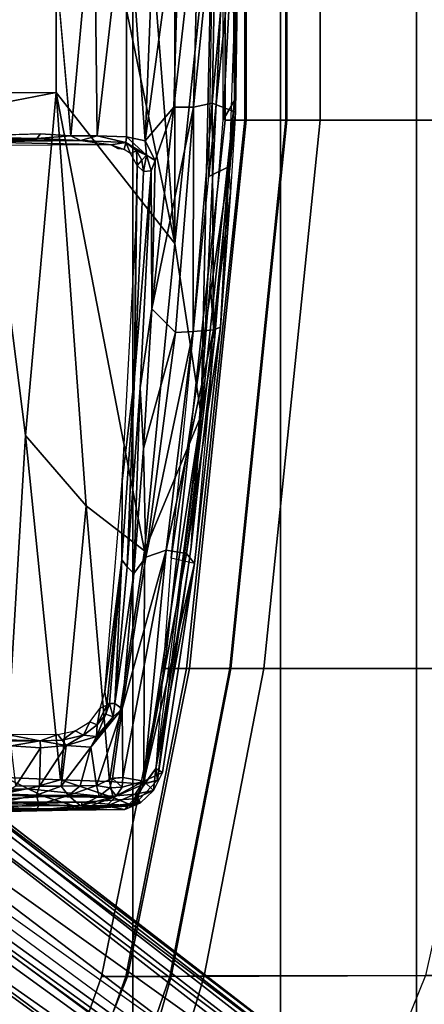
# Model space of a CAD drawing. Units: inches. Extents: x -15.3 to 11.3, y -13.4 to 13.4.
# Drawn here: x 6.5 to 8.2, y -4.7 to -0.6 of the extents above; entities that cross this region are included whole.
import ezdxf

# ---------------------------------------------------------------- set-up
doc = ezdxf.new("R2010")
doc.units = ezdxf.units.IN
doc.header["$MEASUREMENT"] = 0
for name, color, linetype in [('SEAT-BASE', 5, 'Continuous'), ('SEAT-CHASSIS', 5, 'Continuous'), ('SEAT-FABRIC', 5, 'Continuous'), ('SEAT-FRAME', 5, 'Continuous')]:
    doc.layers.add(name, color=color, linetype=linetype)

msp = doc.modelspace()

# ---------------------------------------------------------------- linework, layer by layer
at = {"layer": 'SEAT-BASE'}
for points in [[(1.8442, -0.7627, 6.6264), (10.7812, -7.5459, 4.1389), (10.4576, -7.1866, 4.2077), (1.9818, -0.6018, 6.5161)], [(10.4576, -7.1866, 4.2077), (9.0776, -6.0634, 4.5256), (2.1183, -0.6616, 6.4477), (1.9818, -0.6018, 6.5161)], [(2.1578, -0.608, 6.3093), (2.1583, -0.6136, 6.3529), (8.3759, -5.443, 4.6557), (7.7781, -4.9516, 4.7721)], [(7.8683, -5.0206, 4.6757), (3.0891, -1.3343, 6.0373), (2.1578, -0.608, 6.3093), (7.7781, -4.9516, 4.7721)], [(2.1183, -0.6616, 6.4477), (9.0776, -6.0634, 4.5256), (8.5199, -5.5846, 4.6397), (2.1513, -0.6307, 6.3972)], [(2.1583, -0.6136, 6.3529), (2.1513, -0.6307, 6.3972), (8.5199, -5.5846, 4.6397), (8.3759, -5.443, 4.6557)], [(10.6921, -7.609, 4.1776), (10.7812, -7.5459, 4.1389), (1.8442, -0.7627, 6.6264), (1.7632, -0.9924, 6.6746)], [(10.6303, -7.7226, 4.1833), (10.6921, -7.609, 4.1776), (1.7632, -0.9924, 6.6746), (1.7169, -1.1045, 6.6862)], [(10.6303, -7.7226, 4.1833), (1.7169, -1.1045, 6.6862), (1.581, -1.2915, 6.6862), (10.6296, -7.7236, 4.1833)], [(1.581, -1.2915, 6.6862), (1.4887, -1.3703, 6.6746), (10.5407, -7.8174, 4.1776), (10.6296, -7.7236, 4.1833)], [(3.8737, -1.9525, 5.78), (3.0891, -1.3343, 6.0373), (7.8683, -5.0206, 4.6757), (4.2704, -2.2773, 5.6397)], [(1.4887, -1.3703, 6.6746), (1.2953, -1.5183, 6.6264), (10.5081, -7.9217, 4.1389), (10.5407, -7.8174, 4.1776)], [(1.1848, -1.6988, 6.5161), (10.0664, -7.7249, 4.2077), (10.5081, -7.9217, 4.1389), (1.2953, -1.5183, 6.6264)], [(1.1848, -1.6988, 6.5161), (1.2838, -1.8102, 6.4477), (8.5718, -6.7596, 4.5256), (10.0664, -7.7249, 4.2077)], [(1.2646, -1.8511, 6.3972), (7.944, -6.3772, 4.6397), (8.5718, -6.7596, 4.5256), (1.2838, -1.8102, 6.4477)], [(7.1128, -5.8672, 4.7721), (7.7649, -6.284, 4.6557), (1.2505, -1.8631, 6.3529), (1.245, -1.8643, 6.3093)], [(7.1128, -5.8672, 4.7721), (1.245, -1.8643, 6.3093), (2.2236, -2.5256, 6.0373), (7.2063, -5.9317, 4.6757)], [(7.7649, -6.284, 4.6557), (1.2505, -1.8631, 6.3529), (1.2646, -1.8511, 6.3972), (7.944, -6.3772, 4.6397)], [(4.1424, -2.2347, 5.6263), (7.8656, -5.0423, 4.6372), (7.7002, -5.0044, 4.6181), (5.545, -3.3804, 5.2032)], [(4.2704, -2.2773, 5.6397), (7.8683, -5.0206, 4.6757), (7.8656, -5.0423, 4.6372), (4.1424, -2.2347, 5.6263)], [(3.4855, -3.3577, 5.6397), (7.2063, -5.9317, 4.6757), (2.2236, -2.5256, 6.0373), (3.054, -3.0807, 5.78)], [(7.4234, -5.276, 3.4007), (4.6477, -3.326, 3.703), (4.6566, -3.2078, 3.775), (7.2782, -5.1092, 3.4674)], [(4.6566, -3.2078, 3.775), (4.7677, -3.2451, 3.8518), (7.1867, -5, 3.5803), (7.2782, -5.1092, 3.4674)], [(4.9284, -4.229, 5.2032), (7.139, -5.7769, 4.6181), (7.2261, -5.9225, 4.6372), (3.4054, -3.2491, 5.6263)], [(3.4054, -3.2491, 5.6263), (7.2261, -5.9225, 4.6372), (7.2063, -5.9317, 4.6757), (3.4855, -3.3577, 5.6397)], [(7.1865, -4.9787, 4.1366), (7.1867, -5, 3.5803), (4.7677, -3.2451, 3.8518), (5.1822, -3.5255, 4.4566)], [(4.6477, -3.326, 3.703), (8.1545, -5.874, 3.287), (8.1064, -5.9402, 3.287), (4.5994, -3.3925, 3.703)], [(8.1545, -5.874, 3.287), (4.6477, -3.326, 3.703), (7.4234, -5.276, 3.4007), (8.1545, -5.874, 3.287)], [(7.1082, -5.3432, 3.4674), (4.4898, -3.4374, 3.775), (4.5994, -3.3925, 3.703), (7.3118, -5.4297, 3.4007)], [(8.1064, -5.9402, 3.287), (7.3118, -5.4297, 3.4007), (4.5994, -3.3925, 3.703), (8.1064, -5.9402, 3.287)], [(7.7002, -5.0044, 4.6181), (7.2469, -4.7549, 4.7054), (5.4453, -3.4681, 5.1669), (5.545, -3.3804, 5.2032)], [(7.1082, -5.3432, 3.4674), (6.9761, -5.2899, 3.5803), (4.5596, -3.5315, 3.8518), (4.4898, -3.4374, 3.775)], [(5.4453, -3.4681, 5.1669), (7.2469, -4.7549, 4.7054), (7.3459, -4.9452, 4.571), (5.336, -3.5097, 5.0682)], [(7.2968, -4.982, 4.4435), (7.282, -5.0118, 4.3255), (5.2425, -3.5358, 4.7299), (5.295, -3.5055, 5.0235)], [(7.3459, -4.9452, 4.571), (5.336, -3.5097, 5.0682), (5.295, -3.5055, 5.0235), (7.2968, -4.982, 4.4435)], [(4.9543, -3.8392, 4.4566), (4.5596, -3.5315, 3.8518), (6.9761, -5.2899, 3.5803), (6.9558, -5.2963, 4.1366)], [(5.2425, -3.5358, 4.7299), (7.282, -5.0118, 4.3255), (7.1865, -4.9787, 4.1366), (5.1822, -3.5255, 4.4566)], [(4.9543, -3.8392, 4.4566), (6.9558, -5.2963, 4.1366), (7.0167, -5.3769, 4.3255), (4.9828, -3.8933, 4.7299)], [(4.9702, -3.9526, 5.0235), (4.9828, -3.8933, 4.7299), (7.0167, -5.3769, 4.3255), (6.993, -5.4002, 4.4435)], [(6.993, -5.4002, 4.4435), (4.9702, -3.9526, 5.0235), (4.9868, -3.9903, 5.0682), (6.9732, -5.4582, 4.571)], [(4.9868, -3.9903, 5.0682), (6.9732, -5.4582, 4.571), (6.7616, -5.4229, 4.7054), (4.981, -4.1071, 5.1669)], [(4.9284, -4.229, 5.2032), (4.981, -4.1071, 5.1669), (6.7616, -5.4229, 4.7054), (7.139, -5.7769, 4.6181)]]:
    msp.add_3dface(points, dxfattribs=at)
at = {"layer": 'SEAT-CHASSIS'}
for points in [[(2.3323, 0.4546, 11.3571), (6.5986, 0, 11.3621), (6.1109, -1.0829, 11.3608)], [(6.5986, 0, 11.3621), (6.789, 0, 11.4109), (6.691, -1.0575, 11.391)], [(6.691, -1.0575, 11.391), (6.789, 0, 11.4109), (6.8007, -1.0578, 11.4301)], [(6.789, 0, 11.4109), (6.9231, 0, 11.4755), (6.8007, -1.0578, 11.4301)], [(6.9231, 0, 11.4755), (6.9224, -1.0618, 11.4963), (6.8007, -1.0578, 11.4301)], [(6.9231, 0, 11.4755), (6.9998, -1.0786, 11.5495), (6.9224, -1.0618, 11.4963)], [(6.9998, -1.0786, 11.5495), (6.9231, 0, 11.4755), (7.0433, 0, 11.563)], [(7.1455, 0, 11.67), (7.1188, -0.9386, 11.6655), (6.9998, -1.0786, 11.5495)], [(7.0433, 0, 11.563), (7.1455, 0, 11.67), (6.9998, -1.0786, 11.5495)], [(7.2264, 0, 11.7925), (7.1188, -0.9386, 11.6655), (7.1455, 0, 11.67)], [(7.1188, -0.9386, 11.6655), (7.2264, 0, 11.7925), (7.2008, -0.9383, 11.788)], [(7.2785, -0.9228, 11.9786), (7.2008, -0.9383, 11.788), (7.2966, 0, 11.9627)], [(7.2966, 0, 11.9627), (7.2008, -0.9383, 11.788), (7.2264, 0, 11.7925)], [(7.3495, -1.1851, 12.8254), (7.2645, -1.227, 12.8741), (7.3886, 0.0001, 12.8005)], [(7.2645, -1.227, 12.8741), (7.2852, -0.0015, 12.866), (7.3886, 0.0001, 12.8005)], [(7.3758, -0.9598, 12.7982), (7.2785, -0.9228, 11.9786), (7.3627, 0, 12.4284)], [(7.2785, -0.9228, 11.9786), (7.2966, 0, 11.9627), (7.3627, 0, 12.4284)], [(7.3495, -1.1851, 12.8254), (7.3758, -0.9598, 12.7982), (7.3886, 0.0001, 12.8005)], [(7.3886, 0.0001, 12.8005), (7.3758, -0.9598, 12.7982), (7.3627, 0, 12.4284)], [(6.5986, 0, 11.3621), (6.1574, -1.0603, 11.3629), (6.1109, -1.0829, 11.3608)], [(7.1188, -0.9386, 11.6655), (7.0416, -1.1606, 11.5956), (6.9998, -1.0786, 11.5495)], [(7.0282, -1.7768, 11.6284), (7.2008, -0.9383, 11.788), (7.1266, -1.875, 11.779)], [(7.0282, -1.7768, 11.6284), (7.1188, -0.9386, 11.6655), (7.2008, -0.9383, 11.788)], [(7.0282, -1.7768, 11.6284), (7.0416, -1.1606, 11.5956), (7.1188, -0.9386, 11.6655)], [(7.1991, -1.8701, 11.9465), (7.1266, -1.875, 11.779), (7.2008, -0.9383, 11.788)], [(7.2785, -0.9228, 11.9786), (7.2836, -1.8635, 12.5144), (7.1991, -1.8701, 11.9465)], [(7.2008, -0.9383, 11.788), (7.2785, -0.9228, 11.9786), (7.1991, -1.8701, 11.9465)], [(7.2836, -1.8635, 12.5144), (7.2785, -0.9228, 11.9786), (7.3758, -0.9598, 12.7982)], [(7.2836, -1.8635, 12.5144), (7.3758, -0.9598, 12.7982), (7.354, -1.2933, 12.8103)], [(7.354, -1.2933, 12.8103), (7.3495, -1.1851, 12.8254), (7.3758, -0.9598, 12.7982)], [(6.5508, -1.0686, 11.3764), (6.1574, -1.0603, 11.3629), (6.5656, -1.05, 11.364)], [(6.1887, -1.0735, 11.3849), (6.1574, -1.0603, 11.3629), (6.5508, -1.0686, 11.3764)], [(6.691, -1.0575, 11.391), (6.5508, -1.0686, 11.3764), (6.5656, -1.05, 11.364)], [(6.5508, -1.0686, 11.3764), (6.691, -1.0575, 11.391), (6.7311, -1.0767, 11.4273)], [(6.8007, -1.0578, 11.4301), (6.7311, -1.0767, 11.4273), (6.691, -1.0575, 11.391)], [(6.9199, -1.0861, 11.5286), (6.7311, -1.0767, 11.4273), (6.8007, -1.0578, 11.4301)], [(6.8007, -1.0578, 11.4301), (6.9224, -1.0618, 11.4963), (6.9199, -1.0861, 11.5286)], [(7.0057, -1.1381, 11.581), (6.9199, -1.0861, 11.5286), (6.9224, -1.0618, 11.4963)], [(6.9998, -1.0786, 11.5495), (7.0057, -1.1381, 11.581), (6.9224, -1.0618, 11.4963)], [(6.5508, -1.0686, 11.3764), (6.7311, -1.0767, 11.4273), (6.1887, -1.0735, 11.3849)], [(6.7311, -1.0767, 11.4273), (6.2345, -1.083, 11.7862), (6.1887, -1.0735, 11.3849)], [(6.2345, -1.083, 11.7862), (6.7311, -1.0767, 11.4273), (6.2648, -1.0824, 11.7862)], [(6.7311, -1.0767, 11.4273), (6.8576, -1.0955, 12.416), (6.2648, -1.0824, 11.7862)], [(6.3629, -1.0985, 12.5675), (6.2648, -1.0824, 11.7862), (6.8576, -1.0955, 12.416)], [(6.8576, -1.0955, 12.416), (6.7311, -1.0767, 11.4273), (6.9199, -1.0861, 11.5286)], [(6.8576, -1.0955, 12.416), (6.9199, -1.0861, 11.5286), (6.9136, -1.115, 12.5049)], [(6.9136, -1.115, 12.5049), (6.8887, -1.1124, 12.5192), (6.8576, -1.0955, 12.416)], [(6.9388, -1.1317, 12.4966), (6.9136, -1.115, 12.5049), (6.9199, -1.0861, 11.5286)], [(6.9641, -1.1198, 11.5756), (6.9199, -1.0861, 11.5286), (7.0057, -1.1381, 11.581)], [(6.9199, -1.0861, 11.5286), (6.9641, -1.1198, 11.5756), (6.9388, -1.1317, 12.4966)], [(6.9998, -1.0786, 11.5495), (7.0416, -1.1606, 11.5956), (7.0057, -1.1381, 11.581)], [(6.9641, -1.1198, 11.5756), (6.9667, -1.1812, 12.5623), (6.9388, -1.1317, 12.4966)], [(6.9641, -1.1198, 11.5756), (6.9859, -1.1591, 11.6084), (6.9667, -1.1812, 12.5623)], [(6.9859, -1.1591, 11.6084), (6.9641, -1.1198, 11.5756), (7.0057, -1.1381, 11.581)], [(7.0057, -1.1381, 11.581), (6.9934, -1.2056, 11.6208), (6.9859, -1.1591, 11.6084)], [(7.0057, -1.1381, 11.581), (7.0247, -1.2032, 11.5984), (6.9934, -1.2056, 11.6208)], [(7.0416, -1.1606, 11.5956), (7.0247, -1.2032, 11.5984), (7.0057, -1.1381, 11.581)], [(6.9552, -2.0612, 11.655), (6.9667, -1.1812, 12.5623), (6.9934, -1.2056, 11.6208)], [(6.9667, -1.1812, 12.5623), (6.9552, -2.0612, 11.655), (6.9614, -1.4451, 12.727)], [(6.9614, -1.4451, 12.727), (6.9654, -1.2565, 12.6521), (6.9667, -1.1812, 12.5623)], [(6.9859, -1.1591, 11.6084), (6.9934, -1.2056, 11.6208), (6.9667, -1.1812, 12.5623)], [(7.0247, -1.2032, 11.5984), (7.0416, -1.1606, 11.5956), (7.0282, -1.7768, 11.6284)], [(7.1081, -2.8124, 12.9425), (7.2645, -1.227, 12.8741), (7.3495, -1.1851, 12.8254)], [(7.2055, -2.8341, 12.8998), (7.1081, -2.8124, 12.9425), (7.3495, -1.1851, 12.8254)], [(7.3127, -1.8527, 12.8399), (7.3495, -1.1851, 12.8254), (7.2055, -2.8341, 12.8998)], [(7.3127, -1.8527, 12.8399), (7.354, -1.2933, 12.8103), (7.3495, -1.1851, 12.8254)], [(6.9552, -2.0612, 11.655), (6.9934, -1.2056, 11.6208), (7.0247, -1.2032, 11.5984)], [(6.9791, -2.1039, 11.6395), (7.0247, -1.2032, 11.5984), (7.0282, -1.7768, 11.6284)], [(7.354, -1.2933, 12.8103), (7.3127, -1.8527, 12.8399), (7.2836, -1.8635, 12.5144)], [(6.9042, -2.4924, 12.7381), (6.9614, -1.4451, 12.727), (6.9552, -2.0612, 11.655)], [(7.0282, -1.7768, 11.6284), (6.9928, -2.3571, 11.6621), (6.9791, -2.1039, 11.6395)], [(6.9928, -2.3571, 11.6621), (7.0282, -1.7768, 11.6284), (7.1266, -1.875, 11.779)], [(7.1266, -1.875, 11.779), (7.0036, -2.8084, 11.7652), (6.9928, -2.3571, 11.6621)], [(7.1991, -1.8701, 11.9465), (7.0874, -2.7782, 11.948), (7.0036, -2.8084, 11.7652)], [(7.0036, -2.8084, 11.7652), (7.1266, -1.875, 11.779), (7.1991, -1.8701, 11.9465)], [(7.0874, -2.7782, 11.948), (7.2836, -1.8635, 12.5144), (7.172, -2.7923, 12.4954)], [(7.1991, -1.8701, 11.9465), (7.2836, -1.8635, 12.5144), (7.0874, -2.7782, 11.948)], [(7.172, -2.7923, 12.4954), (7.2836, -1.8635, 12.5144), (7.3127, -1.8527, 12.8399)], [(7.2055, -2.8341, 12.8998), (7.172, -2.7923, 12.4954), (7.3127, -1.8527, 12.8399)], [(6.9028, -2.8185, 11.716), (6.9042, -2.4924, 12.7381), (6.9552, -2.0612, 11.655)], [(6.9258, -2.8481, 11.701), (6.9028, -2.8185, 11.716), (6.9552, -2.0612, 11.655)], [(6.9791, -2.1039, 11.6395), (6.9532, -2.8758, 11.7072), (6.9258, -2.8481, 11.701)], [(6.9532, -2.8758, 11.7072), (6.9791, -2.1039, 11.6395), (6.9928, -2.3571, 11.6621)], [(6.9928, -2.3571, 11.6621), (7.0036, -2.8084, 11.7652), (6.9532, -2.8758, 11.7072)], [(6.9028, -2.8185, 11.716), (6.833, -3.3666, 12.7525), (6.9042, -2.4924, 12.7381)], [(6.9042, -3.4377, 11.7761), (7.0874, -2.7782, 11.948), (6.9069, -3.7223, 11.9008)], [(6.9042, -3.4377, 11.7761), (7.0036, -2.8084, 11.7652), (7.0874, -2.7782, 11.948)], [(7.0874, -2.7782, 11.948), (6.9946, -3.7385, 12.3709), (6.9069, -3.7223, 11.9008)], [(7.172, -2.7923, 12.4954), (6.9946, -3.7385, 12.3709), (7.0874, -2.7782, 11.948)], [(6.833, -3.3666, 12.7525), (6.9028, -2.8185, 11.716), (6.8416, -3.422, 11.8107)], [(6.8519, -3.4159, 11.7837), (6.8416, -3.422, 11.8107), (6.9028, -2.8185, 11.716)], [(6.874, -3.4155, 11.7716), (6.8519, -3.4159, 11.7837), (6.9028, -2.8185, 11.716)], [(6.874, -3.4155, 11.7716), (6.9028, -2.8185, 11.716), (6.9258, -2.8481, 11.701)], [(6.9532, -2.8758, 11.7072), (7.0036, -2.8084, 11.7652), (6.9042, -3.4377, 11.7761)], [(7.172, -2.7923, 12.4954), (7.2055, -2.8341, 12.8998), (6.9946, -3.7385, 12.3709)], [(7.2055, -2.8341, 12.8998), (7.1081, -2.8124, 12.9425), (7.0445, -3.685, 12.9724)], [(6.874, -3.4155, 11.7716), (6.9258, -2.8481, 11.701), (6.9532, -2.8758, 11.7072)], [(7.2055, -2.8341, 12.8998), (7.0725, -3.7018, 12.9455), (6.9946, -3.7385, 12.3709)], [(7.0725, -3.7018, 12.9455), (7.2055, -2.8341, 12.8998), (7.0445, -3.685, 12.9724)], [(6.9532, -2.8758, 11.7072), (6.9042, -3.4377, 11.7761), (6.874, -3.4155, 11.7716)], [(6.833, -3.3666, 12.7525), (6.8416, -3.422, 11.8107), (6.8136, -3.4352, 12.7553)], [(6.8416, -3.422, 11.8107), (6.801, -3.5041, 11.7191), (6.8136, -3.4352, 12.7553)], [(6.801, -3.5041, 11.7191), (6.8416, -3.422, 11.8107), (6.8363, -3.4594, 11.7615)], [(6.8363, -3.4594, 11.7615), (6.8519, -3.4159, 11.7837), (6.8671, -3.4712, 11.7465)], [(6.8519, -3.4159, 11.7837), (6.8363, -3.4594, 11.7615), (6.8416, -3.422, 11.8107)], [(6.8519, -3.4159, 11.7837), (6.874, -3.4155, 11.7716), (6.8671, -3.4712, 11.7465)], [(6.8671, -3.4712, 11.7465), (6.874, -3.4155, 11.7716), (6.9042, -3.4377, 11.7761)], [(6.801, -3.5041, 11.7191), (6.77, -3.4913, 12.7756), (6.8136, -3.4352, 12.7553)], [(6.7982, -3.7558, 11.7055), (6.7746, -3.5962, 11.6286), (6.9042, -3.4377, 11.7761)], [(6.8671, -3.4712, 11.7465), (6.9042, -3.4377, 11.7761), (6.7746, -3.5962, 11.6286)], [(6.8671, -3.4712, 11.7465), (6.7746, -3.5962, 11.6286), (6.7974, -3.5521, 11.6613)], [(6.8363, -3.4594, 11.7615), (6.8671, -3.4712, 11.7465), (6.7974, -3.5521, 11.6613)], [(6.7974, -3.5521, 11.6613), (6.801, -3.5041, 11.7191), (6.8363, -3.4594, 11.7615)], [(6.8643, -3.7254, 11.8007), (6.7982, -3.7558, 11.7055), (6.9042, -3.4377, 11.7761)], [(6.9042, -3.4377, 11.7761), (6.9069, -3.7223, 11.9008), (6.8643, -3.7254, 11.8007)], [(6.7098, -3.5288, 12.7854), (6.77, -3.4913, 12.7756), (6.7446, -3.5472, 11.643)], [(6.77, -3.4913, 12.7756), (6.801, -3.5041, 11.7191), (6.7446, -3.5472, 11.643)], [(6.7446, -3.5472, 11.643), (6.801, -3.5041, 11.7191), (6.7974, -3.5521, 11.6613)], [(6.4183, -3.5433, 12.8394), (6.5643, -3.5702, 11.4859), (6.2685, -3.5629, 11.8055)], [(6.6374, -3.5447, 12.7765), (6.5643, -3.5702, 11.4859), (6.4183, -3.5433, 12.8394)], [(6.5643, -3.5702, 11.4859), (6.6374, -3.5447, 12.7765), (6.6555, -3.5676, 11.5576)], [(6.6374, -3.5447, 12.7765), (6.7098, -3.5288, 12.7854), (6.6555, -3.5676, 11.5576)], [(6.7446, -3.5472, 11.643), (6.6555, -3.5676, 11.5576), (6.7098, -3.5288, 12.7854)], [(6.6555, -3.5676, 11.5576), (6.7446, -3.5472, 11.643), (6.672, -3.5906, 11.5366)], [(6.7974, -3.5521, 11.6613), (6.672, -3.5906, 11.5366), (6.7446, -3.5472, 11.643)], [(6.7746, -3.5962, 11.6286), (6.672, -3.5906, 11.5366), (6.7974, -3.5521, 11.6613)], [(6.5643, -3.5702, 11.4859), (6.3849, -3.5707, 11.4129), (6.2685, -3.5629, 11.8055)], [(6.3849, -3.5707, 11.4129), (6.5643, -3.5702, 11.4859), (6.4441, -3.5916, 11.4085)], [(6.5652, -3.5998, 11.4627), (6.4441, -3.5916, 11.4085), (6.5643, -3.5702, 11.4859)], [(6.4635, -3.7574, 11.4281), (6.4441, -3.5916, 11.4085), (6.5652, -3.5998, 11.4627)], [(6.5619, -3.7584, 11.4805), (6.672, -3.5906, 11.5366), (6.6507, -3.7582, 11.5448)], [(6.672, -3.5906, 11.5366), (6.5619, -3.7584, 11.4805), (6.5652, -3.5998, 11.4627)], [(6.6555, -3.5676, 11.5576), (6.672, -3.5906, 11.5366), (6.5643, -3.5702, 11.4859)], [(6.5643, -3.5702, 11.4859), (6.672, -3.5906, 11.5366), (6.5652, -3.5998, 11.4627)], [(6.672, -3.5906, 11.5366), (6.7746, -3.5962, 11.6286), (6.6507, -3.7582, 11.5448)], [(6.7296, -3.7573, 11.6199), (6.6507, -3.7582, 11.5448), (6.7746, -3.5962, 11.6286)], [(6.7296, -3.7573, 11.6199), (6.7746, -3.5962, 11.6286), (6.7982, -3.7558, 11.7055)], [(6.5619, -3.7584, 11.4805), (6.4635, -3.7574, 11.4281), (6.5652, -3.5998, 11.4627)], [(7.0445, -3.685, 12.9724), (6.954, -3.8112, 12.9905), (7.0343, -3.7774, 12.9621)], [(6.9946, -3.7385, 12.3709), (7.0725, -3.7018, 12.9455), (7.0343, -3.7774, 12.9621)], [(7.0725, -3.7018, 12.9455), (7.0445, -3.685, 12.9724), (7.0343, -3.7774, 12.9621)], [(6.4635, -3.7574, 11.4281), (6.5619, -3.7584, 11.4805), (6.4086, -3.7909, 11.4259)], [(6.5487, -3.7958, 11.5046), (6.4086, -3.7909, 11.4259), (6.5619, -3.7584, 11.4805)], [(6.5619, -3.7584, 11.4805), (6.6507, -3.7582, 11.5448), (6.5487, -3.7958, 11.5046)], [(6.6507, -3.7582, 11.5448), (6.6811, -3.7982, 11.6128), (6.5487, -3.7958, 11.5046)], [(6.7296, -3.7573, 11.6199), (6.6811, -3.7982, 11.6128), (6.6507, -3.7582, 11.5448)], [(6.7982, -3.7558, 11.7055), (6.6811, -3.7982, 11.6128), (6.7296, -3.7573, 11.6199)], [(6.6811, -3.7982, 11.6128), (6.7982, -3.7558, 11.7055), (6.8091, -3.7998, 11.7899)], [(6.8643, -3.7254, 11.8007), (6.8537, -3.7659, 11.8155), (6.7982, -3.7558, 11.7055)], [(6.8537, -3.7659, 11.8155), (6.8091, -3.7998, 11.7899), (6.7982, -3.7558, 11.7055)], [(6.864, -3.7264, 11.8011), (6.9052, -3.7628, 11.9457), (6.8537, -3.7659, 11.8155)], [(6.9052, -3.7628, 11.9457), (6.864, -3.7264, 11.8011), (6.9069, -3.7223, 11.9008)], [(6.8794, -3.7983, 11.965), (6.9052, -3.7628, 11.9457), (6.9946, -3.7385, 12.3709)], [(6.9582, -3.7927, 12.3861), (6.8794, -3.7983, 11.965), (6.9946, -3.7385, 12.3709)], [(6.9069, -3.7223, 11.9008), (6.9946, -3.7385, 12.3709), (6.9052, -3.7628, 11.9457)], [(7.0343, -3.7774, 12.9621), (6.9582, -3.7927, 12.3861), (6.9946, -3.7385, 12.3709)], [(6.3825, -3.8291, 11.48), (6.4086, -3.7909, 11.4259), (6.5487, -3.7958, 11.5046)], [(6.5487, -3.7958, 11.5046), (6.5579, -3.8345, 11.5999), (6.3825, -3.8291, 11.48)], [(6.5579, -3.8345, 11.5999), (6.5487, -3.7958, 11.5046), (6.6811, -3.7982, 11.6128)], [(6.5579, -3.8345, 11.5999), (6.6811, -3.7982, 11.6128), (6.7311, -3.8407, 11.8201)], [(6.8091, -3.7998, 11.7899), (6.7311, -3.8407, 11.8201), (6.6811, -3.7982, 11.6128)], [(6.7311, -3.8407, 11.8201), (6.8091, -3.7998, 11.7899), (6.8794, -3.7983, 11.965)], [(6.8794, -3.7983, 11.965), (6.839, -3.8415, 12.1907), (6.7311, -3.8407, 11.8201)], [(6.8091, -3.7998, 11.7899), (6.8537, -3.7659, 11.8155), (6.8794, -3.7983, 11.965)], [(6.839, -3.8415, 12.1907), (6.9582, -3.7927, 12.3861), (6.9801, -3.828, 12.9753)], [(6.8794, -3.7983, 11.965), (6.9582, -3.7927, 12.3861), (6.839, -3.8415, 12.1907)], [(6.9052, -3.7628, 11.9457), (6.8794, -3.7983, 11.965), (6.8537, -3.7659, 11.8155)], [(6.9801, -3.828, 12.9753), (7.0343, -3.7774, 12.9621), (6.954, -3.8112, 12.9905)], [(7.0343, -3.7774, 12.9621), (6.9801, -3.828, 12.9753), (6.9582, -3.7927, 12.3861)], [(6.7359, -3.8253, 13.0578), (5.505, -3.8247, 13.346), (6.1572, -3.8421, 13.1957)], [(6.1572, -3.8421, 13.1957), (5.7053, -3.8575, 13.2849), (6.7384, -3.8573, 13.0259)], [(6.9291, -3.8385, 12.9956), (6.7359, -3.8253, 13.0578), (6.1572, -3.8421, 13.1957)], [(6.9291, -3.8385, 12.9956), (6.1572, -3.8421, 13.1957), (6.7384, -3.8573, 13.0259)], [(6.5579, -3.8345, 11.5999), (6.3131, -3.8541, 11.6021), (6.3825, -3.8291, 11.48)], [(6.3131, -3.8541, 11.6021), (6.5579, -3.8345, 11.5999), (6.5501, -3.8585, 11.9153)], [(6.5501, -3.8585, 11.9153), (6.5579, -3.8345, 11.5999), (6.7311, -3.8407, 11.8201)], [(6.839, -3.8415, 12.1907), (6.5501, -3.8585, 11.9153), (6.7311, -3.8407, 11.8201)], [(6.839, -3.8415, 12.1907), (6.6769, -3.858, 12.5443), (6.5501, -3.8585, 11.9153)], [(6.6769, -3.858, 12.5443), (6.839, -3.8415, 12.1907), (6.9161, -3.8552, 12.978)], [(6.9291, -3.8385, 12.9956), (6.954, -3.8112, 12.9905), (6.7359, -3.8253, 13.0578)], [(6.7384, -3.8573, 13.0259), (6.9161, -3.8552, 12.978), (6.9291, -3.8385, 12.9956)], [(6.839, -3.8415, 12.1907), (6.9801, -3.828, 12.9753), (6.9161, -3.8552, 12.978)], [(6.9291, -3.8385, 12.9956), (6.9161, -3.8552, 12.978), (6.9801, -3.828, 12.9753)], [(6.954, -3.8112, 12.9905), (6.9291, -3.8385, 12.9956), (6.9801, -3.828, 12.9753)], [(5.7053, -3.8575, 13.2849), (6.0676, -3.8606, 12.9402), (6.7384, -3.8573, 13.0259)], [(6.7384, -3.8573, 13.0259), (6.0676, -3.8606, 12.9402), (6.6769, -3.858, 12.5443)], [(6.2931, -3.8671, 12.5708), (6.6769, -3.858, 12.5443), (6.0676, -3.8606, 12.9402)], [(6.5501, -3.8585, 11.9153), (6.2028, -3.8666, 11.9328), (6.3131, -3.8541, 11.6021)], [(6.5501, -3.8585, 11.9153), (6.3823, -3.8612, 12.2334), (6.2028, -3.8666, 11.9328)], [(6.2931, -3.8671, 12.5708), (6.3823, -3.8612, 12.2334), (6.6769, -3.858, 12.5443)], [(6.6769, -3.858, 12.5443), (6.3823, -3.8612, 12.2334), (6.5501, -3.8585, 11.9153)], [(6.9161, -3.8552, 12.978), (6.7386, -3.8573, 13.0272), (6.6769, -3.858, 12.5443)]]:
    msp.add_3dface(points, dxfattribs=at)
for points, invisible_edges in [([(6.5656, -1.05, 11.364), (6.1574, -1.0603, 11.3629), (6.5986, 0, 11.3621)], 12), ([(6.5986, 0, 11.3621), (6.691, -1.0575, 11.391), (6.5656, -1.05, 11.364)], 12), ([(7.0247, -1.2032, 11.5984), (6.9791, -2.1039, 11.6395), (6.9552, -2.0612, 11.655)], 2), ([(6.9258, -2.8481, 11.701), (6.9552, -2.0612, 11.655), (6.9791, -2.1039, 11.6395)], 2)]:
    msp.add_3dface(points, dxfattribs=dict(at, invisible_edges=invisible_edges))
at = {"layer": 'SEAT-FABRIC'}
for points in [[(5.7546, -7.4874, 18.7093), (6.9495, -7.1445, 18.4624), (6.9495, 7.1445, 18.4624), (5.7546, 7.4874, 18.7093)], [(7.5629, 6.876, 18.3062), (6.9495, 7.1445, 18.4624), (6.9495, -7.1445, 18.4624), (7.5629, -6.876, 18.3062)], [(7.5629, 6.876, 18.3062), (7.5629, -6.876, 18.3062), (8.1275, -6.4813, 18.1242), (8.1275, 6.4813, 18.1242)], [(8.5985, 5.9412, 17.9155), (8.1275, 6.4813, 18.1242), (8.1275, -6.4813, 18.1242), (8.5985, -5.9412, 17.9155)]]:
    msp.add_3dface(points, dxfattribs=at)
at = {"layer": 'SEAT-FRAME'}
for points in [[(6.8917, 1.4526, 13.7076), (7.123, -1.505, 13.5262), (7.123, 1.505, 13.5262)], [(7.281, 0, 13.3507), (7.123, 1.505, 13.5262), (7.123, -1.505, 13.5262)], [(7.123, -1.505, 13.5262), (6.8917, 1.4526, 13.7076), (6.6305, 0.8775, 13.8289)], [(7.324, -0.9918, 12.8406), (7.324, 0.9918, 12.8406), (7.3712, 0.9205, 12.8521), (7.3757, -0.0008, 12.8327)], [(7.3325, 0.9934, 16.8839), (7.3325, -0.9934, 16.8839), (7.4146, -0.9934, 17.0489), (7.4146, 0.9934, 17.0489)], [(7.4195, 0.9934, 16.7414), (7.4195, -0.9934, 16.7414), (7.3325, -0.9934, 16.8839), (7.3325, 0.9934, 16.8839)], [(7.4146, 0.9934, 17.0489), (7.4146, -0.9934, 17.0489), (7.5888, -0.9934, 17.1093), (7.5888, 0.9934, 17.1093)], [(7.584, 0.9934, 16.7703), (7.584, -0.9934, 16.7703), (7.4195, -0.9934, 16.7414), (7.4195, 0.9934, 16.7414)], [(7.584, -0.9934, 16.7703), (7.584, 0.9934, 16.7703), (7.7264, 0.9934, 16.8075), (7.7264, -0.9934, 16.8075)], [(7.5888, 0.9934, 17.1093), (7.5888, -0.9934, 17.1093), (9.0373, -0.9934, 16.8817), (9.0373, 0.9934, 16.8817)], [(7.7264, 0.9934, 16.8075), (8.6287, 0.9934, 16.6212), (8.6287, -0.9934, 16.6212), (7.7264, -0.9934, 16.8075)], [(6.6305, 0.8775, 13.8289), (5.9774, 0.8788, 14.0479), (5.9774, -0.8788, 14.0479)], [(5.9774, -0.8788, 14.0479), (6.6305, -0.8775, 13.8289), (6.6305, 0.8775, 13.8289)], [(7.123, -1.505, 13.5262), (6.6305, 0.8775, 13.8289), (6.6305, -0.8775, 13.8289)], [(7.2332, -2.2201, 13.1924), (7.3718, -0.9114, 12.8513), (7.3591, 0.4004, 13.1595)], [(7.281, 0, 13.3507), (7.2332, -2.2201, 13.1924), (7.3591, 0.4004, 13.1595)], [(7.3718, -0.9114, 12.8513), (7.3868, -0.0015, 12.836), (7.3591, 0.4004, 13.1595)], [(7.123, -1.505, 13.5262), (7.123, -1.505, 13.5262), (7.2332, -2.2201, 13.1924), (7.281, 0, 13.3507)], [(7.324, -0.9918, 12.8406), (7.3757, -0.0008, 12.8327), (7.3718, -0.9114, 12.8513), (7.324, -0.9918, 12.8406)], [(5.9774, -0.8788, 14.0479), (5.9774, -0.8788, 14.0479), (6.3281, -0.9361, 13.9169), (6.6305, -0.8775, 13.8289)], [(6.6305, -0.8775, 13.8289), (6.6305, -0.8775, 13.8289), (6.3281, -0.9361, 13.9169), (6.5037, -2.3024, 13.8392)], [(6.5037, -2.3024, 13.8392), (6.5037, -2.3024, 13.8392), (6.7546, -2.594, 13.7232), (6.6305, -0.8775, 13.8289)], [(6.6305, -0.8775, 13.8289), (6.6305, -0.8775, 13.8289), (6.9967, -2.7811, 13.5196), (7.123, -1.505, 13.5262)], [(6.9967, -2.7811, 13.5196), (6.9967, -2.7811, 13.5196), (6.6305, -0.8775, 13.8289), (6.7546, -2.594, 13.7232)], [(6.3281, -0.9361, 13.9169), (6.3281, -0.9361, 13.9169), (6.4181, -3.7223, 13.799), (6.5037, -2.3024, 13.8392)], [(7.2332, -2.2201, 13.1924), (7.2332, -2.2201, 13.1924), (7.2878, -1.9067, 12.8836), (7.3718, -0.9114, 12.8513)], [(7.324, -0.9918, 12.8406), (7.3718, -0.9114, 12.8513), (7.2878, -1.9067, 12.8836), (7.27, -1.6722, 12.8692)], [(7.0808, -3.2705, 17.0912), (7.3325, -0.9934, 16.8839), (7.4195, -0.9934, 16.7414), (7.1845, -3.2705, 16.9545)], [(7.4146, -0.9934, 17.0489), (7.3325, -0.9934, 16.8839), (7.0808, -3.2705, 17.0912), (7.1724, -3.2705, 17.2649)], [(7.5888, -0.9934, 17.1093), (7.4146, -0.9934, 17.0489), (7.1724, -3.2705, 17.2649), (7.3561, -3.2705, 17.334)], [(7.1845, -3.2705, 16.9545), (7.4195, -0.9934, 16.7414), (7.584, -0.9934, 16.7703), (7.3512, -3.2705, 16.995)], [(7.4937, -3.2705, 17.0322), (7.3512, -3.2705, 16.995), (7.584, -0.9934, 16.7703), (7.7264, -0.9934, 16.8075)], [(9.0373, -0.9934, 16.8817), (7.5888, -0.9934, 17.1093), (7.3561, -3.2705, 17.334), (8.8577, -3.2705, 17.1543)], [(7.4937, -3.2705, 17.0322), (7.7264, -0.9934, 16.8075), (8.6287, -0.9934, 16.6212), (8.4491, -3.2705, 16.8938)], [(7.2332, -2.2201, 13.1924), (7.2332, -2.2201, 13.1924), (7.123, -1.505, 13.5262), (6.9967, -2.7811, 13.5196)], [(7.216, -2.3527, 12.8978), (7.27, -1.6722, 12.8692), (7.2878, -1.9067, 12.8836), (7.1919, -2.7655, 12.9303)], [(7.1919, -2.7655, 12.9303), (7.1919, -2.7655, 12.9303), (7.2878, -1.9067, 12.8836), (7.2332, -2.2201, 13.1924)], [(6.9967, -2.7811, 13.5196), (6.9967, -2.7811, 13.5196), (6.995, -3.75, 13.2255), (7.2332, -2.2201, 13.1924)], [(7.0517, -3.7344, 13.0014), (7.0517, -3.7344, 13.0014), (7.2332, -2.2201, 13.1924), (6.995, -3.75, 13.2255)], [(7.2332, -2.2201, 13.1924), (7.2332, -2.2201, 13.1924), (7.0517, -3.7344, 13.0014), (7.1919, -2.7655, 12.9303)], [(6.4181, -3.7223, 13.799), (6.4181, -3.7223, 13.799), (6.6487, -3.7319, 13.6805), (6.5037, -2.3024, 13.8392)], [(6.7546, -2.594, 13.7232), (6.7546, -2.594, 13.7232), (6.5037, -2.3024, 13.8392), (6.6487, -3.7319, 13.6805)], [(7.216, -2.3527, 12.8978), (7.216, -2.3527, 12.8978), (7.1919, -2.7655, 12.9303), (7.0445, -3.685, 12.9724)], [(7.216, -2.3527, 12.8978), (7.1919, -2.7655, 12.9303), (7.0517, -3.7344, 13.0014), (7.0445, -3.685, 12.9724)], [(6.7546, -2.594, 13.7232), (6.7546, -2.594, 13.7232), (6.6487, -3.7319, 13.6805), (6.8523, -3.739, 13.487)], [(6.7546, -2.594, 13.7232), (6.7546, -2.594, 13.7232), (6.8523, -3.739, 13.487), (6.9967, -2.7811, 13.5196)], [(6.9967, -2.7811, 13.5196), (6.9967, -2.7811, 13.5196), (6.8523, -3.739, 13.487), (6.995, -3.75, 13.2255)], [(7.1724, -3.2705, 17.2649), (7.0808, -3.2705, 17.0912), (6.819, -4.5495, 17.201), (6.9205, -4.5495, 17.369)], [(6.819, -4.5495, 17.201), (7.0808, -3.2705, 17.0912), (7.1845, -3.2705, 16.9545), (6.9264, -4.5495, 17.0573)], [(7.3561, -3.2705, 17.334), (7.1724, -3.2705, 17.2649), (6.9205, -4.5495, 17.369), (7.1079, -4.5495, 17.4273)], [(6.9264, -4.5495, 17.0573), (7.1845, -3.2705, 16.9545), (7.3512, -3.2705, 16.995), (7.103, -4.5495, 17.0884)], [(7.2455, -4.5463, 17.1256), (7.103, -4.5495, 17.0884), (7.3512, -3.2705, 16.995), (7.4937, -3.2705, 17.0322)], [(8.5732, -4.544, 17.3542), (8.8577, -3.2705, 17.1543), (7.3561, -3.2705, 17.334), (7.1079, -4.5495, 17.4273)], [(7.2455, -4.5463, 17.1256), (7.4937, -3.2705, 17.0322), (8.4491, -3.2705, 16.8938), (8.1646, -4.5456, 17.0937)], [(6.9993, -3.7481, 12.9814), (7.0445, -3.685, 12.9724), (7.0517, -3.7344, 13.0014)], [(6.5146, -3.7701, 13.7305), (6.5146, -3.7701, 13.7305), (6.4181, -3.7223, 13.799), (4.9704, -3.784, 14.0524)], [(6.4181, -3.7223, 13.799), (6.4181, -3.7223, 13.799), (6.5146, -3.7701, 13.7305), (6.6487, -3.7319, 13.6805)], [(6.8671, -3.8052, 13.3667), (6.8671, -3.8052, 13.3667), (6.6487, -3.7319, 13.6805), (6.5146, -3.7701, 13.7305)], [(6.6487, -3.7319, 13.6805), (6.6487, -3.7319, 13.6805), (6.8671, -3.8052, 13.3667), (6.8523, -3.739, 13.487)], [(6.995, -3.75, 13.2255), (6.995, -3.75, 13.2255), (6.8523, -3.739, 13.487), (6.8671, -3.8052, 13.3667)], [(6.9501, -3.841, 13.0135), (6.9501, -3.841, 13.0135), (6.995, -3.75, 13.2255), (6.8671, -3.8052, 13.3667)], [(7.0517, -3.7344, 13.0014), (7.0517, -3.7344, 13.0014), (6.995, -3.75, 13.2255), (6.9501, -3.841, 13.0135)], [(6.9993, -3.7481, 12.9814), (7.0517, -3.7344, 13.0014), (6.9501, -3.841, 13.0135), (6.954, -3.8112, 12.9905)], [(6.3082, -3.7938, 13.7339), (6.3082, -3.7938, 13.7339), (6.5146, -3.7701, 13.7305), (4.9704, -3.784, 14.0524)], [(6.5806, -3.8022, 13.5952), (6.5806, -3.8022, 13.5952), (6.3082, -3.7938, 13.7339), (5.7942, -3.8517, 13.3067)], [(6.7419, -3.8533, 13.0825), (6.7419, -3.8533, 13.0825), (6.5806, -3.8022, 13.5952), (5.7942, -3.8517, 13.3067)], [(6.5806, -3.8022, 13.5952), (6.5806, -3.8022, 13.5952), (6.5146, -3.7701, 13.7305), (6.3082, -3.7938, 13.7339)], [(6.8671, -3.8052, 13.3667), (6.8671, -3.8052, 13.3667), (6.5146, -3.7701, 13.7305), (6.5806, -3.8022, 13.5952)], [(6.8671, -3.8052, 13.3667), (6.8671, -3.8052, 13.3667), (6.5806, -3.8022, 13.5952), (6.7419, -3.8533, 13.0825)], [(6.7359, -3.8253, 13.0578), (6.7419, -3.8533, 13.0825), (5.7942, -3.8517, 13.3067), (5.505, -3.8247, 13.346)], [(6.7359, -3.8253, 13.0578), (6.954, -3.8112, 12.9905), (6.9501, -3.841, 13.0135), (6.7419, -3.8533, 13.0825)], [(6.9501, -3.841, 13.0135), (6.9501, -3.841, 13.0135), (6.8671, -3.8052, 13.3667), (6.7419, -3.8533, 13.0825)], [(6.9205, -4.5495, 17.369), (6.819, -4.5495, 17.201), (6.7124, -4.8523, 17.1992), (6.8091, -4.8594, 17.3882)], [(6.7775, -4.9199, 17.0618), (6.7124, -4.8523, 17.1992), (6.819, -4.5495, 17.201), (6.9264, -4.5495, 17.0573)], [(6.9264, -4.5495, 17.0573), (7.103, -4.5495, 17.0884), (6.9508, -4.9912, 17.1061), (6.7775, -4.9199, 17.0618)], [(7.1079, -4.5495, 17.4273), (6.9205, -4.5495, 17.369), (6.8091, -4.8594, 17.3882), (7.0094, -4.8963, 17.4583)], [(7.2455, -4.5463, 17.1256), (7.1195, -4.9748, 17.1726), (6.9508, -4.9912, 17.1061), (7.103, -4.5495, 17.0884)], [(8.5732, -4.544, 17.3542), (7.1079, -4.5495, 17.4273), (7.0094, -4.8963, 17.4583), (8.4279, -5.1756, 17.5226)], [(8.1646, -4.5456, 17.0937), (7.964, -5.0421, 17.1489), (7.1195, -4.9748, 17.1726), (7.2455, -4.5463, 17.1256)], [(8.376, -5.1131, 17.1667), (8.5727, -4.5456, 17.0666), (8.1646, -4.5456, 17.0937), (7.964, -5.0421, 17.1489)]]:
    msp.add_3dface(points, dxfattribs=at)

doc.saveas('drawing.dxf')
